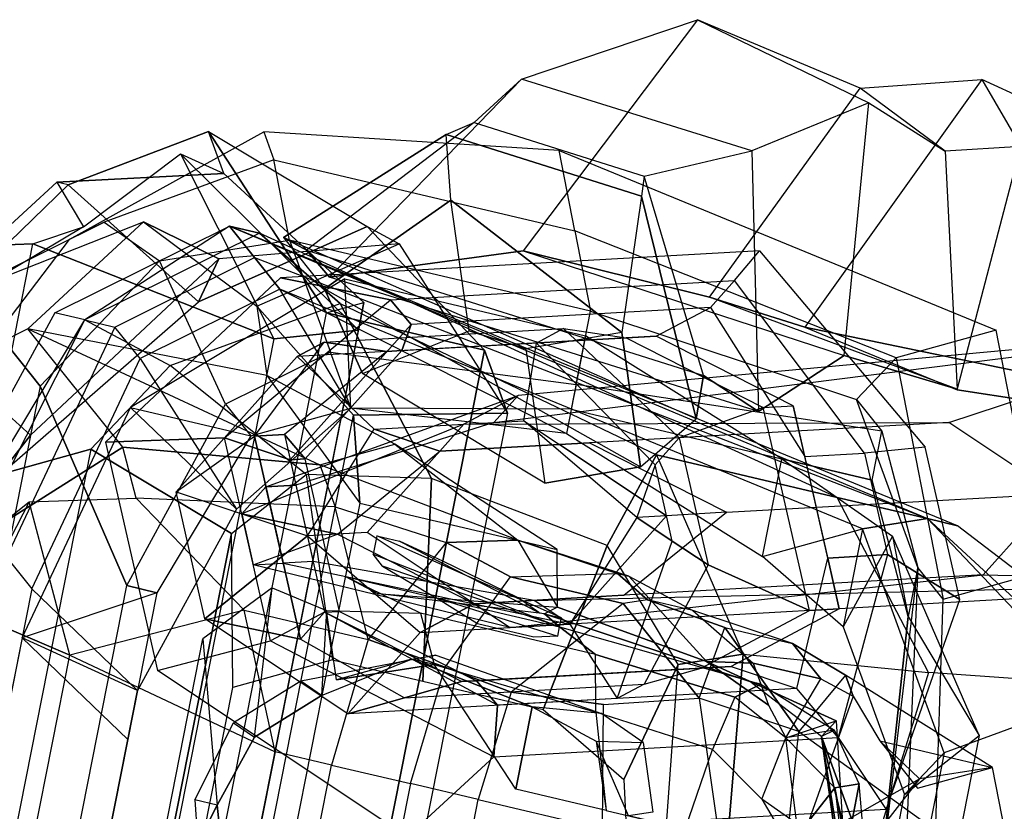
# Model space of a CAD drawing. Units: millimetres. Extents: x -341514 to 249481, y -4290 to 586252.
# Drawn here: x -332840 to -332823, y -809 to -796 of the extents above; entities that cross this region are included whole.
import ezdxf

# ---------------------------------------------------------------- set-up
doc = ezdxf.new("R2010")
doc.units = ezdxf.units.MM
doc.header["$LTSCALE"] = 0.25
for name, pattern in [('FABRIC', [10000, 10000, 0]), ('LEATHER', [10000, 10000, 0]), ('RANDOM', [10000, 10000, 0]), ('SHINY', [10000, 10000, 0])]:
    doc.linetypes.add(name, pattern=pattern)
doc.layers.add('cobertura', color=1, linetype='Continuous', lineweight=25)

# ---------------------------------------------------------------- blocks, each defined once
blk = doc.blocks.new('Garotas')
at = {"color": 6, "linetype": 'LEATHER'}
for points in [[(0.44304, -0.58471, 0.04118), (0.46646, -0.59335, 0.02942), (0.44469, -0.53212, 0.01177), (0.42908, -0.52636, 0.01765)], [(0.44469, -0.53212, 0.00588), (0.44469, -0.53212, 0.01177), (0.5063, -0.66567, 0.01765), (0.50343, -0.67348)], [(0.51123, -0.67635, 0.04118), (0.46646, -0.59335, 0.02942), (0.44469, -0.53212, 0.01177), (0.5063, -0.66567, 0.01765)], [(0.44304, -0.58471, 0.04118), (0.43441, -0.60813, 0.02942), (0.39374, -0.56211, 0.01177), (0.39949, -0.54649, 0.01765)], [(0.45823, -0.68785, 0.01765), (0.46603, -0.69073), (0.39374, -0.56211, 0.00588), (0.39374, -0.56211, 0.01177)], [(0.4685, -0.69607, 0.04118), (0.43441, -0.60813, 0.02942), (0.39374, -0.56211, 0.01177), (0.45823, -0.68785, 0.01765)], [(0.51246, -0.72114, 0.01765), (0.5063, -0.66567, 0.01765), (0.50343, -0.67348), (0.50999, -0.7158)], [(0.51123, -0.67635, 0.04118), (0.51492, -0.72648, 0.04706), (0.51246, -0.72114, 0.01765), (0.5063, -0.66567, 0.01765)], [(0.49643, -0.72853, 0.01765), (0.45823, -0.68785, 0.01765), (0.46603, -0.69073), (0.49397, -0.72319)], [(0.4685, -0.69607, 0.04118), (0.50424, -0.73141, 0.04706), (0.49643, -0.72853, 0.01765), (0.45823, -0.68785, 0.01765)], [(0.51246, -0.72114, 0.01765), (0.49643, -0.72853, 0.01765), (0.49397, -0.72319), (0.50999, -0.7158)], [(0.50424, -0.73141, 0.04706), (0.51492, -0.72648, 0.04706), (0.51246, -0.72114, 0.01765), (0.49643, -0.72853, 0.01765)]]:
    blk.add_3dface(points, dxfattribs=at)
at = {"color": 1, "linetype": 'FABRIC'}
for points in [[(0.48398, -0.56899, 1.27075), (0.47714, -0.55775, 1.24133), (0.45711, -0.60075, 1.24133), (0.4576, -0.60661, 1.27075)], [(0.48349, -0.56313, 1.21192), (0.47714, -0.55775, 1.24133), (0.45711, -0.60075, 1.24133), (0.4576, -0.60661, 1.21192)], [(0.56117, -0.57436, 1.27075), (0.48398, -0.56899, 1.27075), (0.47714, -0.55775, 1.24133), (0.56019, -0.56263, 1.24133)], [(0.47714, -0.55775, 1.24133), (0.56019, -0.56263, 1.24133), (0.56068, -0.5685, 1.21192), (0.48349, -0.56313, 1.21192)], [(0.41749, -0.55944, 1.13544), (0.42642, -0.60839, 1.14525), (0.36699, -0.61045, 1.13725), (0.36359, -0.56376, 1.12163)], [(0.41749, -0.55944, 1.13544), (0.41771, -0.59598, 1.04918), (0.42287, -0.63959, 1.06446), (0.42642, -0.60839, 1.14525)], [(0.48349, -0.56313, 1.21192), (0.50938, -0.59048, 1.1825), (0.46444, -0.61785, 1.1825), (0.4576, -0.60661, 1.21192)], [(0.56019, -0.56263, 0.70597), (0.56166, -0.58022, 0.87658), (0.4747, -0.59928, 0.87658), (0.4615, -0.58267, 0.70597)], [(0.56068, -0.5685, 1.21192), (0.48349, -0.56313, 1.21192), (0.50938, -0.59048, 1.1825), (0.56215, -0.58609, 1.1825)], [(0.48398, -0.56899, 1.27075), (0.49228, -0.59781, 1.31193), (0.45906, -0.6242, 1.31193), (0.4576, -0.60661, 1.27075)], [(0.49228, -0.59781, 1.31193), (0.56313, -0.59781, 1.31193), (0.56117, -0.57436, 1.27075), (0.48398, -0.56899, 1.27075)], [(0.56215, -0.58609, 0.93541), (0.56166, -0.58022, 0.87658), (0.4747, -0.59928, 0.87658), (0.46932, -0.60563, 0.93541)], [(0.50303, -0.58511, 1.04719), (0.56166, -0.58022, 1.04719), (0.56264, -0.59195, 1.02954), (0.48105, -0.60465, 1.02954)], [(0.56264, -0.59195, 1.08249), (0.5216, -0.59537, 1.08249), (0.50303, -0.58511, 1.04719), (0.56166, -0.58022, 1.04719)], [(0.4747, -0.59928, 0.87658), (0.4615, -0.58267, 0.70597), (0.41021, -0.60466, 0.70597), (0.4234, -0.62127, 0.87658)], [(0.5216, -0.59537, 1.08249), (0.50303, -0.58511, 1.04719), (0.46395, -0.61198, 1.03542), (0.48789, -0.61589, 1.08837)], [(0.48105, -0.60465, 1.02954), (0.50303, -0.58511, 1.04719), (0.46395, -0.61198, 1.03542), (0.48105, -0.60465, 1.02954)], [(0.56215, -0.58609, 0.93541), (0.56264, -0.59195, 0.99424), (0.46932, -0.60563, 0.99424), (0.46932, -0.60563, 0.93541)], [(0.50938, -0.59048, 1.1825), (0.56215, -0.58609, 1.1825), (0.56264, -0.59195, 1.08249), (0.5216, -0.59537, 1.08249)], [(0.5216, -0.59537, 1.08249), (0.50938, -0.59048, 1.1825), (0.46444, -0.61785, 1.1825), (0.48789, -0.61589, 1.08837)], [(0.50108, -0.6325, 1.36488), (0.49228, -0.59781, 1.31193), (0.45906, -0.6242, 1.31193), (0.46199, -0.65937, 1.36488)], [(0.49228, -0.59781, 1.31193), (0.56313, -0.59781, 1.31193), (0.56508, -0.62126, 1.36488), (0.50108, -0.6325, 1.36488)], [(0.4747, -0.59928, 0.87658), (0.46932, -0.60563, 0.93541), (0.43561, -0.62615, 0.93541), (0.4234, -0.62127, 0.87658)], [(0.4576, -0.60661, 1.27075), (0.45711, -0.60075, 1.24133), (0.44001, -0.74976, 1.24133), (0.44001, -0.74976, 1.27075)], [(0.4576, -0.60661, 1.21192), (0.45711, -0.60075, 1.24133), (0.44001, -0.74976, 1.24133), (0.44539, -0.74341, 1.21192)], [(0.41021, -0.60466, 0.70597), (0.4234, -0.62127, 0.87658), (0.41705, -0.68673, 0.87658), (0.39995, -0.69406, 0.70597)], [(0.46932, -0.60563, 0.99424), (0.46932, -0.60563, 0.93541), (0.43561, -0.62615, 0.93541), (0.44099, -0.6198, 0.99424)], [(0.4576, -0.60661, 1.27075), (0.45906, -0.6242, 1.31193), (0.43952, -0.7439, 1.31193), (0.44001, -0.74976, 1.27075)], [(0.4576, -0.60661, 1.21192), (0.46444, -0.61785, 1.1825), (0.45076, -0.73706, 1.1825), (0.44539, -0.74341, 1.21192)], [(0.42621, -0.60844, 1.16849), (0.42642, -0.60839, 1.14525), (0.36699, -0.61045, 1.13725), (0.37323, -0.62393, 1.16018)], [(0.42621, -0.60844, 1.16849), (0.42646, -0.63084, 1.17655), (0.36767, -0.64051, 1.1695), (0.37323, -0.62393, 1.16018)], [(0.42287, -0.63959, 1.06446), (0.42642, -0.60839, 1.14525), (0.42621, -0.60844, 1.16849), (0.42269, -0.65858, 1.06374)], [(0.42621, -0.60844, 1.16849), (0.42269, -0.65858, 1.06374), (0.42516, -0.695, 1.1194), (0.42646, -0.63084, 1.17655)], [(0.46395, -0.61198, 1.03542), (0.48789, -0.61589, 1.08837), (0.47763, -0.63446, 1.10602), (0.45418, -0.63641, 1.04131)], [(0.46444, -0.61785, 1.1825), (0.48789, -0.61589, 1.08837), (0.47763, -0.63446, 1.10602), (0.46444, -0.61785, 1.1825)], [(0.47763, -0.63446, 1.10602), (0.46444, -0.61785, 1.1825), (0.45076, -0.73706, 1.1825), (0.46346, -0.67696, 1.10602)], [(0.50108, -0.6325, 1.36488), (0.56508, -0.62126, 1.36488), (0.56606, -0.63299, 1.37664), (0.50792, -0.64374, 1.38253)], [(0.36767, -0.64051, 1.1695), (0.37323, -0.62393, 1.16018), (0.36492, -0.64287, 1.09514), (0.36076, -0.67624, 1.12013)], [(0.46199, -0.65937, 1.36488), (0.45906, -0.6242, 1.31193), (0.43952, -0.7439, 1.31193), (0.44978, -0.72533, 1.36488)], [(0.44512, -0.64329, 1.24759), (0.42646, -0.63084, 1.17655), (0.36767, -0.64051, 1.1695), (0.38664, -0.65904, 1.23305)], [(0.42516, -0.695, 1.1194), (0.42646, -0.63084, 1.17655), (0.44512, -0.64329, 1.24759), (0.44456, -0.72871, 1.2193)], [(0.50108, -0.6325, 1.36488), (0.50792, -0.64374, 1.38253), (0.48593, -0.66328, 1.38841), (0.46199, -0.65937, 1.36488)], [(0.50792, -0.64374, 1.38253), (0.53772, -0.64716, 1.39429), (0.56655, -0.63885, 1.38841), (0.56606, -0.63299, 1.37664)], [(0.47763, -0.63446, 1.10602), (0.45418, -0.63641, 1.04131), (0.44001, -0.67892, 1.03542), (0.46346, -0.67696, 1.10602)], [(0.44512, -0.64329, 1.24759), (0.44081, -0.6553, 1.3092), (0.39989, -0.67719, 1.29417), (0.38664, -0.65904, 1.23305)], [(0.44512, -0.64329, 1.24759), (0.44456, -0.72871, 1.2193), (0.44008, -0.73442, 1.28635), (0.44081, -0.6553, 1.3092)], [(0.53772, -0.64716, 1.39429), (0.50792, -0.64374, 1.38253), (0.48593, -0.66328, 1.38841), (0.52746, -0.66572, 1.40017)], [(0.45115, -0.6542, 1.33231), (0.44081, -0.6553, 1.3092), (0.39989, -0.67719, 1.29417), (0.40458, -0.67657, 1.3131)], [(0.46581, -0.66161, 1.3761), (0.45115, -0.6542, 1.33231), (0.40458, -0.67657, 1.3131), (0.43673, -0.67253, 1.36508)], [(0.44008, -0.73442, 1.28635), (0.44081, -0.6553, 1.3092), (0.45115, -0.6542, 1.33231), (0.43885, -0.7393, 1.30327)], [(0.45115, -0.6542, 1.33231), (0.43885, -0.7393, 1.30327), (0.44757, -0.72895, 1.35538), (0.46581, -0.66161, 1.3761)], [(0.46199, -0.65937, 1.36488), (0.48593, -0.66328, 1.38841), (0.483, -0.69895, 1.39429), (0.44978, -0.72533, 1.36488)], [(0.47621, -0.67812, 1.39051), (0.46581, -0.66161, 1.3761), (0.43673, -0.67253, 1.36508), (0.44713, -0.68903, 1.3795)], [(0.44757, -0.72895, 1.35538), (0.46581, -0.66161, 1.3761), (0.47621, -0.67812, 1.39051), (0.46411, -0.71736, 1.37833)], [(0.52746, -0.66572, 1.40017), (0.48593, -0.66328, 1.38841), (0.483, -0.69895, 1.39429), (0.52942, -0.68917, 1.40606)], [(0.40458, -0.67657, 1.3131), (0.43673, -0.67253, 1.36508), (0.41875, -0.71095, 1.35215), (0.40421, -0.71548, 1.30129)], [(0.43673, -0.67253, 1.36508), (0.44713, -0.68903, 1.3795), (0.44703, -0.70034, 1.37623), (0.41875, -0.71095, 1.35215)], [(0.47621, -0.67812, 1.39051), (0.46411, -0.71736, 1.37833), (0.44703, -0.70034, 1.37623), (0.44713, -0.68903, 1.3795)], [(0.52942, -0.68917, 1.40606), (0.483, -0.69895, 1.39429), (0.49082, -0.72191, 1.39429), (0.53088, -0.70676, 1.40606)], [(0.44978, -0.72533, 1.36488), (0.483, -0.69895, 1.39429), (0.49082, -0.72191, 1.39429), (0.47568, -0.75269, 1.36488)], [(0.44703, -0.70034, 1.37623), (0.41875, -0.71095, 1.35215), (0.44757, -0.72895, 1.35538), (0.46411, -0.71736, 1.37833)], [(0.38645, -0.70489, 1.21618), (0.39957, -0.7111, 1.28437), (0.44008, -0.73442, 1.28635), (0.44456, -0.72871, 1.2193)], [(0.49082, -0.72191, 1.39429), (0.53088, -0.70676, 1.40606), (0.54408, -0.72337, 1.40606), (0.50939, -0.73217, 1.39429)], [(0.41875, -0.71095, 1.35215), (0.40421, -0.71548, 1.30129), (0.43885, -0.7393, 1.30327), (0.44757, -0.72895, 1.35538)], [(0.40421, -0.71548, 1.30129), (0.39957, -0.7111, 1.28437), (0.44008, -0.73442, 1.28635), (0.43885, -0.7393, 1.30327)], [(0.50939, -0.73217, 1.39429), (0.63837, -0.72142, 1.39429), (0.6027, -0.71849, 1.40606), (0.54408, -0.72337, 1.40606)], [(0.49082, -0.72191, 1.39429), (0.47568, -0.75269, 1.36488), (0.50011, -0.76246, 1.36488), (0.50939, -0.73217, 1.39429)], [(0.50011, -0.76246, 1.36488), (0.65254, -0.74975, 1.36488), (0.63837, -0.72142, 1.39429), (0.50939, -0.73217, 1.39429)], [(0.44978, -0.72533, 1.36488), (0.43952, -0.7439, 1.31193), (0.47128, -0.77077, 1.31193), (0.47568, -0.75269, 1.36488)], [(0.44539, -0.74341, 1.21192), (0.45076, -0.73706, 1.1825), (0.47617, -0.75855, 1.1825), (0.47079, -0.7649, 1.21192)], [(0.44001, -0.74976, 1.27075), (0.43952, -0.7439, 1.31193), (0.47128, -0.77077, 1.31193), (0.47177, -0.77663, 1.27075)], [(0.44539, -0.74341, 1.21192), (0.44001, -0.74976, 1.24133), (0.47128, -0.77077, 1.24133), (0.47079, -0.7649, 1.21192)], [(0.44001, -0.74976, 1.27075), (0.44001, -0.74976, 1.24133), (0.47128, -0.77077, 1.24133), (0.47177, -0.77663, 1.27075)], [(0.64228, -0.76832, 1.31193), (0.5133, -0.77907, 1.31193), (0.50011, -0.76246, 1.36488), (0.65254, -0.74975, 1.36488)], [(0.47128, -0.77077, 1.31193), (0.47568, -0.75269, 1.36488), (0.50011, -0.76246, 1.36488), (0.5133, -0.77907, 1.31193)], [(0.47128, -0.77077, 1.24133), (0.47079, -0.7649, 1.21192), (0.5304, -0.77174, 1.21192), (0.52502, -0.77809, 1.24133)], [(0.47128, -0.77077, 1.24133), (0.47177, -0.77663, 1.27075), (0.51965, -0.78444, 1.27075), (0.52502, -0.77809, 1.24133)], [(0.47128, -0.77077, 1.31193), (0.47177, -0.77663, 1.27075), (0.51965, -0.78444, 1.27075), (0.5133, -0.77907, 1.31193)]]:
    blk.add_3dface(points, dxfattribs=at)
at = {"color": 30, "linetype": 'FABRIC'}
for points in [[(0.36699, -0.61045, 1.13725), (0.36359, -0.56376, 1.12163), (0.3604, -0.58575, 1.0742), (0.35454, -0.6213, 1.09899)], [(0.3604, -0.58575, 1.0742), (0.35454, -0.6213, 1.09899), (0.42287, -0.63959, 1.06446), (0.41771, -0.59598, 1.04918)], [(0.56264, -0.59195, 1.02954), (0.56264, -0.59195, 0.99424), (0.46932, -0.60563, 0.99424), (0.48105, -0.60465, 1.02954)], [(0.46932, -0.60563, 0.99424), (0.48105, -0.60465, 1.02954), (0.45271, -0.61882, 1.02954), (0.44099, -0.6198, 0.99424)], [(0.46395, -0.61198, 1.03542), (0.48105, -0.60465, 1.02954), (0.45271, -0.61882, 1.02954), (0.45418, -0.63641, 1.04131)], [(0.36699, -0.61045, 1.13725), (0.37323, -0.62393, 1.16018), (0.36492, -0.64287, 1.09514), (0.35454, -0.6213, 1.09899)], [(0.45271, -0.61882, 1.02954), (0.45418, -0.63641, 1.04131), (0.44001, -0.67892, 1.03542), (0.4576, -0.67745, 1.02954)], [(0.45271, -0.61882, 1.02954), (0.44099, -0.6198, 0.99424), (0.45174, -0.67794, 0.99424), (0.4576, -0.67745, 1.02954)], [(0.43561, -0.62615, 0.93541), (0.44099, -0.6198, 0.99424), (0.45174, -0.67794, 0.99424), (0.43415, -0.67941, 0.93541)], [(0.36492, -0.64287, 1.09514), (0.35454, -0.6213, 1.09899), (0.42287, -0.63959, 1.06446), (0.42269, -0.65858, 1.06374)], [(0.43561, -0.62615, 0.93541), (0.4234, -0.62127, 0.87658), (0.41705, -0.68673, 0.87658), (0.43415, -0.67941, 0.93541)], [(0.36767, -0.64051, 1.1695), (0.38664, -0.65904, 1.23305), (0.38645, -0.70489, 1.21618), (0.36076, -0.67624, 1.12013)], [(0.36492, -0.64287, 1.09514), (0.36076, -0.67624, 1.12013), (0.42516, -0.695, 1.1194), (0.42269, -0.65858, 1.06374)], [(0.39989, -0.67719, 1.29417), (0.38664, -0.65904, 1.23305), (0.38645, -0.70489, 1.21618), (0.39957, -0.7111, 1.28437)], [(0.38645, -0.70489, 1.21618), (0.36076, -0.67624, 1.12013), (0.42516, -0.695, 1.1194), (0.44456, -0.72871, 1.2193)], [(0.39989, -0.67719, 1.29417), (0.40458, -0.67657, 1.3131), (0.40421, -0.71548, 1.30129), (0.39957, -0.7111, 1.28437)], [(0.44001, -0.67892, 1.03542), (0.46346, -0.67696, 1.10602), (0.47275, -0.71751, 1.10602), (0.44392, -0.72582, 1.03542)], [(0.46346, -0.67696, 1.10602), (0.47275, -0.71751, 1.10602), (0.45076, -0.73706, 1.1825)], [(0.45174, -0.67794, 0.99424), (0.43415, -0.67941, 0.93541), (0.43903, -0.73803, 0.93541), (0.46151, -0.72435, 0.99424)], [(0.44001, -0.67892, 1.03542), (0.4576, -0.67745, 1.02954), (0.47275, -0.71751, 1.02954), (0.44392, -0.72582, 1.03542)], [(0.45174, -0.67794, 0.99424), (0.4576, -0.67745, 1.02954), (0.47275, -0.71751, 1.02954), (0.46151, -0.72435, 0.99424)], [(0.41705, -0.68673, 0.87658), (0.43415, -0.67941, 0.93541), (0.43903, -0.73803, 0.93541), (0.42194, -0.74536, 0.87658)], [(0.41705, -0.68673, 0.87658), (0.39995, -0.69406, 0.70597), (0.41632, -0.74878, 0.70597), (0.42194, -0.74536, 0.87658)], [(0.47275, -0.71751, 1.10602), (0.44392, -0.72582, 1.03542), (0.48789, -0.75757, 1.04719), (0.50353, -0.73266, 1.08837)], [(0.47275, -0.71751, 1.02954), (0.44392, -0.72582, 1.03542), (0.48789, -0.75757, 1.04719), (0.48594, -0.73412, 1.02954)], [(0.47275, -0.71751, 1.10602), (0.45076, -0.73706, 1.1825), (0.47617, -0.75855, 1.1825), (0.50353, -0.73266, 1.08837)], [(0.47275, -0.71751, 1.02954), (0.46151, -0.72435, 0.99424), (0.48056, -0.74047, 0.99424), (0.48594, -0.73412, 1.02954)], [(0.43903, -0.73803, 0.93541), (0.46151, -0.72435, 0.99424), (0.48056, -0.74047, 0.99424), (0.45272, -0.76051, 0.93541)], [(0.47617, -0.75855, 1.1825), (0.50353, -0.73266, 1.08837), (0.5514, -0.74047, 1.08249), (0.53577, -0.76539, 1.1825)], [(0.48789, -0.75757, 1.04719), (0.50353, -0.73266, 1.08837), (0.5514, -0.74047, 1.08249), (0.5475, -0.76441, 1.03542)], [(0.48056, -0.74047, 0.99424), (0.48594, -0.73412, 1.02954), (0.52795, -0.74243, 1.02954), (0.52844, -0.74829, 0.99424)], [(0.48789, -0.75757, 1.04719), (0.48594, -0.73412, 1.02954), (0.52795, -0.74243, 1.02954), (0.5475, -0.76441, 1.03542)], [(0.52795, -0.74243, 1.02954), (0.62176, -0.73461, 1.02954), (0.62225, -0.74047, 0.99424), (0.52844, -0.74829, 0.99424)], [(0.62176, -0.73461, 1.02954), (0.56313, -0.7395, 1.02954), (0.5475, -0.76441, 1.03542), (0.60612, -0.75952, 1.04131)], [(0.59831, -0.73656, 1.08249), (0.5514, -0.74047, 1.08249), (0.53577, -0.76539, 1.1825), (0.61785, -0.75855, 1.1825)], [(0.5475, -0.76441, 1.03542), (0.60612, -0.75952, 1.04131), (0.59831, -0.73656, 1.08249), (0.5514, -0.74047, 1.08249)], [(0.43903, -0.73803, 0.93541), (0.42194, -0.74536, 0.87658), (0.44783, -0.77272, 0.87658), (0.45272, -0.76051, 0.93541)], [(0.48056, -0.74047, 0.99424), (0.45272, -0.76051, 0.93541), (0.48936, -0.77516, 0.93541), (0.52844, -0.74829, 0.99424)], [(0.62225, -0.74047, 0.99424), (0.52844, -0.74829, 0.99424), (0.48936, -0.77516, 0.93541), (0.66524, -0.7605, 0.93541)], [(0.41632, -0.74878, 0.70597), (0.42194, -0.74536, 0.87658), (0.44783, -0.77272, 0.87658), (0.45418, -0.77809, 0.70597)], [(0.47617, -0.75855, 1.1825), (0.47079, -0.7649, 1.21192), (0.5304, -0.77174, 1.21192), (0.53577, -0.76539, 1.1825)], [(0.53577, -0.76539, 1.1825), (0.61785, -0.75855, 1.1825), (0.6242, -0.76392, 1.21192), (0.5304, -0.77174, 1.21192)], [(0.44783, -0.77272, 0.87658), (0.45272, -0.76051, 0.93541), (0.48936, -0.77516, 0.93541), (0.47324, -0.79422, 0.87658)], [(0.48936, -0.77516, 0.93541), (0.66524, -0.7605, 0.93541), (0.6843, -0.77662, 0.87658), (0.47324, -0.79422, 0.87658)], [(0.44783, -0.77272, 0.87658), (0.45418, -0.77809, 0.70597), (0.50866, -0.79422, 0.70597), (0.47324, -0.79422, 0.87658)]]:
    blk.add_3dface(points, dxfattribs=at)
at = {"color": 2, "linetype": 'RANDOM'}
for points in [[(0.50932, -0.5809, 1.55975), (0.4987, -0.61278, 1.57961), (0.51464, -0.61809, 1.59946), (0.53497, -0.5699, 1.59064)], [(0.52838, -0.59702, 1.5752), (0.53497, -0.5699, 1.59064), (0.50932, -0.5809, 1.55975), (0.51702, -0.59354, 1.55975)], [(0.53497, -0.5699, 1.59064), (0.54523, -0.61332, 1.62153), (0.51464, -0.61809, 1.59946)], [(0.50291, -0.61021, 1.5752), (0.51115, -0.60288, 1.55093), (0.50932, -0.5809, 1.55975), (0.4987, -0.61278, 1.57961)], [(0.50932, -0.5809, 1.55975), (0.51702, -0.59354, 1.55975), (0.51115, -0.60288, 1.55093), (0.51922, -0.59335, 1.55093)], [(0.52838, -0.59702, 1.5752), (0.58242, -0.60801, 1.5752), (0.54065, -0.61149, 1.5752), (0.51702, -0.59354, 1.55975)], [(0.49522, -0.62413, 1.57961), (0.50126, -0.61699, 1.56196), (0.50291, -0.61021, 1.5752), (0.4987, -0.61278, 1.57961)], [(0.51702, -0.6201, 1.5752), (0.50126, -0.61699, 1.56196), (0.50291, -0.61021, 1.5752), (0.54065, -0.61149, 1.5752)], [(0.4987, -0.61278, 1.57961), (0.51464, -0.61809, 1.59946), (0.49632, -0.63733, 1.60388), (0.49522, -0.62413, 1.57961)], [(0.54523, -0.61332, 1.62153), (0.51464, -0.61809, 1.59946), (0.51409, -0.63806, 1.61932), (0.54413, -0.6267, 1.62594)], [(0.50126, -0.61699, 1.56196), (0.49522, -0.62413, 1.57961), (0.49467, -0.64411, 1.57299), (0.50236, -0.63018, 1.55314)], [(0.50236, -0.63018, 1.55314), (0.51079, -0.62505, 1.56637), (0.51702, -0.6201, 1.5752), (0.50126, -0.61699, 1.56196)], [(0.51464, -0.61809, 1.59946), (0.51464, -0.61809, 1.59946), (0.51409, -0.63806, 1.61932), (0.49632, -0.63733, 1.60388)], [(0.49632, -0.63733, 1.60388), (0.49522, -0.62413, 1.57961), (0.49467, -0.64411, 1.57299), (0.4954, -0.6529, 1.58182)], [(0.50529, -0.63879, 1.53549), (0.50529, -0.63879, 1.53549), (0.50236, -0.63018, 1.55314), (0.51079, -0.62505, 1.56637)], [(0.54413, -0.6267, 1.62594), (0.55036, -0.64832, 1.63697), (0.52215, -0.6551, 1.62814), (0.51409, -0.63806, 1.61932)], [(0.49467, -0.64411, 1.57299), (0.50236, -0.63018, 1.55314), (0.50529, -0.63879, 1.53549), (0.49137, -0.65766, 1.56417)], [(0.51409, -0.63806, 1.61932), (0.49632, -0.63733, 1.60388), (0.4954, -0.6529, 1.58182), (0.49797, -0.65711, 1.60388)], [(0.50529, -0.63879, 1.53549), (0.49137, -0.65766, 1.56417), (0.491, -0.67983, 1.55975), (0.50337, -0.66884, 1.53549)], [(0.52215, -0.6551, 1.62814), (0.51409, -0.63806, 1.61932), (0.49797, -0.65711, 1.60388), (0.52581, -0.6725, 1.63035)], [(0.49467, -0.64411, 1.57299), (0.4954, -0.6529, 1.58182), (0.49155, -0.65986, 1.57078), (0.49137, -0.65766, 1.56417)], [(0.58536, -0.66975, 1.64138), (0.55238, -0.6725, 1.64138), (0.55036, -0.64832, 1.63697), (0.58334, -0.64557, 1.63697)], [(0.55036, -0.64832, 1.63697), (0.52215, -0.6551, 1.62814), (0.52581, -0.6725, 1.63035), (0.55238, -0.6725, 1.64138)], [(0.4954, -0.6529, 1.58182), (0.49797, -0.65711, 1.60388), (0.4998, -0.6791, 1.59505), (0.49155, -0.65986, 1.57078)], [(0.49155, -0.65986, 1.57078), (0.49137, -0.65766, 1.56417), (0.491, -0.67983, 1.55975)], [(0.49797, -0.65711, 1.60388), (0.52581, -0.6725, 1.63035), (0.52472, -0.68588, 1.63035), (0.4998, -0.6791, 1.59505)], [(0.4998, -0.6791, 1.59505), (0.49155, -0.65986, 1.57078), (0.491, -0.67983, 1.55975), (0.4965, -0.69266, 1.59285)], [(0.491, -0.67983, 1.55975), (0.50337, -0.66884, 1.53549), (0.49036, -0.67214, 1.51784), (0.47781, -0.7075, 1.53107)], [(0.55348, -0.68569, 1.64138), (0.58646, -0.68294, 1.64138), (0.58536, -0.66975, 1.64138), (0.55238, -0.6725, 1.64138)], [(0.68777, -0.67671, 1.37664), (0.45033, -0.6965, 1.37664), (0.46297, -0.68881, 1.39429), (0.67403, -0.67121, 1.39429)], [(0.46297, -0.68881, 1.39429), (0.67403, -0.67121, 1.39429), (0.66762, -0.70053, 1.42738), (0.47415, -0.71666, 1.42738)], [(0.49036, -0.67214, 1.51784), (0.47781, -0.7075, 1.53107), (0.47122, -0.73461, 1.49357), (0.49357, -0.71061, 1.47592)], [(0.52581, -0.6725, 1.63035), (0.55238, -0.6725, 1.64138), (0.55348, -0.68569, 1.64138), (0.52472, -0.68588, 1.63035)], [(0.69034, -0.70749, 1.34796), (0.4529, -0.72728, 1.34796), (0.45033, -0.6965, 1.37664), (0.68777, -0.67671, 1.37664)], [(0.52472, -0.68588, 1.63035), (0.4998, -0.6791, 1.59505), (0.4965, -0.69266, 1.59285), (0.5238, -0.70145, 1.62814)], [(0.491, -0.67983, 1.55975), (0.491, -0.67983, 1.55975), (0.48771, -0.71995, 1.55534), (0.47781, -0.7075, 1.53107)], [(0.4965, -0.69266, 1.59285), (0.491, -0.67983, 1.55975), (0.48771, -0.71995, 1.55534), (0.49614, -0.71482, 1.59064)], [(0.58774, -0.69833, 1.64138), (0.55476, -0.70108, 1.64138), (0.55348, -0.68569, 1.64138), (0.58646, -0.68294, 1.64138)], [(0.55348, -0.68569, 1.64138), (0.52472, -0.68588, 1.63035), (0.5238, -0.70145, 1.62814), (0.55476, -0.70108, 1.64138)], [(0.43219, -0.71794, 1.3965), (0.46297, -0.68881, 1.39429), (0.45033, -0.6965, 1.37664), (0.43055, -0.72472, 1.37664)], [(0.47415, -0.71666, 1.42738), (0.4562, -0.74029, 1.42738), (0.43219, -0.71794, 1.3965), (0.46297, -0.68881, 1.39429)], [(0.4965, -0.69266, 1.59285), (0.5238, -0.70145, 1.62814), (0.5238, -0.70145, 1.62814), (0.49614, -0.71482, 1.59064)], [(0.45033, -0.6965, 1.37664), (0.4529, -0.72728, 1.34796), (0.4201, -0.7588, 1.33252), (0.43055, -0.72472, 1.37664)], [(0.66762, -0.70053, 1.42738), (0.47415, -0.71666, 1.42738), (0.49357, -0.71061, 1.47592), (0.64747, -0.69778, 1.47592)], [(0.55568, -0.71207, 1.64138), (0.58866, -0.70933, 1.64138), (0.58774, -0.69833, 1.64138), (0.55476, -0.70108, 1.64138)], [(0.44795, -0.72106, 1.30605), (0.69419, -0.70053, 1.30605), (0.69034, -0.70749, 1.34796), (0.4529, -0.72728, 1.34796)], [(0.68759, -0.70108, 1.25089), (0.45455, -0.72051, 1.25089), (0.44795, -0.72106, 1.30605), (0.69419, -0.70053, 1.30605)], [(0.46242, -0.73535, 1.22442), (0.68228, -0.71702, 1.22442), (0.68759, -0.70108, 1.25089), (0.45455, -0.72051, 1.25089)], [(0.5238, -0.70145, 1.62814), (0.49614, -0.71482, 1.59064), (0.50804, -0.75147, 1.59505), (0.52582, -0.72563, 1.62814)], [(0.5238, -0.70145, 1.62814), (0.55476, -0.70108, 1.64138), (0.55568, -0.71207, 1.64138), (0.52582, -0.72563, 1.62814)], [(0.48771, -0.71995, 1.55534), (0.47781, -0.7075, 1.53107), (0.47122, -0.73461, 1.49357), (0.47727, -0.7806, 1.50901)], [(0.47122, -0.73461, 1.49357), (0.49357, -0.71061, 1.47592), (0.47415, -0.71666, 1.42738), (0.4562, -0.74029, 1.42738)], [(0.60093, -0.75036, 1.62153), (0.54817, -0.75476, 1.62153), (0.55568, -0.71207, 1.64138), (0.58866, -0.70933, 1.64138)], [(0.55568, -0.71207, 1.64138), (0.52582, -0.72563, 1.62814), (0.54817, -0.75476, 1.62153), (0.55568, -0.71207, 1.64138)], [(0.48771, -0.71995, 1.55534), (0.49614, -0.71482, 1.59064), (0.50804, -0.75147, 1.59505), (0.49742, -0.75678, 1.55755)], [(0.43219, -0.71794, 1.3965), (0.44813, -0.74982, 1.40312), (0.45931, -0.7511, 1.38105), (0.43055, -0.72472, 1.37664)], [(0.44502, -0.76558, 1.4318), (0.4562, -0.74029, 1.42738), (0.43219, -0.71794, 1.3965), (0.44813, -0.74982, 1.40312)], [(0.63794, -0.76942, 1.19794), (0.45766, -0.78445, 1.19794), (0.46242, -0.73535, 1.22442), (0.68228, -0.71702, 1.22442)], [(0.48771, -0.71995, 1.55534), (0.48771, -0.71995, 1.55534), (0.49742, -0.75678, 1.55755), (0.47727, -0.7806, 1.50901)], [(0.4529, -0.72728, 1.34796), (0.44795, -0.72106, 1.30605), (0.42853, -0.75367, 1.29722), (0.4201, -0.7588, 1.33252)], [(0.45455, -0.72051, 1.25089), (0.45455, -0.72051, 1.25089), (0.42707, -0.76264, 1.26854), (0.46242, -0.73535, 1.22442)], [(0.44795, -0.72106, 1.30605), (0.45455, -0.72051, 1.25089), (0.42707, -0.76264, 1.26854), (0.42853, -0.75367, 1.29722)], [(0.4201, -0.7588, 1.33252), (0.43055, -0.72472, 1.37664), (0.45931, -0.7511, 1.38105), (0.44191, -0.78133, 1.3259)], [(0.50804, -0.75147, 1.59505), (0.52582, -0.72563, 1.62814), (0.54817, -0.75476, 1.62153), (0.51629, -0.7707, 1.59726)], [(0.47122, -0.73461, 1.49357), (0.47727, -0.7806, 1.50901), (0.44502, -0.76558, 1.4318), (0.4562, -0.74029, 1.42738)], [(0.42707, -0.76264, 1.26854), (0.46242, -0.73535, 1.22442), (0.45766, -0.78445, 1.19794), (0.45033, -0.7762, 1.2553)], [(0.48368, -0.80442, 1.4693), (0.44502, -0.76558, 1.4318), (0.44813, -0.74982, 1.40312), (0.50108, -0.77418, 1.41635)], [(0.44813, -0.74982, 1.40312), (0.50108, -0.77418, 1.41635), (0.51244, -0.77767, 1.38105), (0.45931, -0.7511, 1.38105)], [(0.45931, -0.7511, 1.38105), (0.44191, -0.78133, 1.3259), (0.49247, -0.80368, 1.33473), (0.51244, -0.77767, 1.38105)], [(0.50804, -0.75147, 1.59505), (0.49742, -0.75678, 1.55755), (0.52325, -0.77455, 1.57078), (0.51629, -0.7707, 1.59726)], [(0.54542, -0.77492, 1.60167), (0.60698, -0.76978, 1.60167), (0.60093, -0.75036, 1.62153), (0.54817, -0.75476, 1.62153)], [(0.42853, -0.75367, 1.29722), (0.4201, -0.7588, 1.33252), (0.44191, -0.78133, 1.3259), (0.44209, -0.78353, 1.30163)], [(0.42707, -0.76264, 1.26854), (0.42853, -0.75367, 1.29722), (0.44209, -0.78353, 1.30163), (0.45033, -0.7762, 1.2553)], [(0.54817, -0.75476, 1.62153), (0.51629, -0.7707, 1.59726), (0.54542, -0.77492, 1.60167)], [(0.49742, -0.75678, 1.55755), (0.47727, -0.7806, 1.50901), (0.50108, -0.80075, 1.52004), (0.52325, -0.77455, 1.57078)], [(0.47727, -0.7806, 1.50901), (0.50108, -0.80075, 1.52004), (0.48368, -0.80442, 1.4693), (0.44502, -0.76558, 1.4318)], [(0.48221, -0.83996, 1.23324), (0.58555, -0.83134, 1.23324), (0.63794, -0.76942, 1.19794), (0.45766, -0.78445, 1.19794)], [(0.51629, -0.7707, 1.59726), (0.54542, -0.77492, 1.60167), (0.55312, -0.78756, 1.57961), (0.52325, -0.77455, 1.57078)], [(0.55128, -0.8187, 1.47371), (0.48368, -0.80442, 1.4693), (0.50108, -0.77418, 1.41635), (0.5784, -0.79873, 1.42297)], [(0.50108, -0.77418, 1.41635), (0.5784, -0.79873, 1.42297), (0.57803, -0.79434, 1.38547), (0.51244, -0.77767, 1.38105)], [(0.44209, -0.78353, 1.30163), (0.45033, -0.7762, 1.2553), (0.50218, -0.81394, 1.28619), (0.502, -0.81174, 1.32149)], [(0.45766, -0.78445, 1.19794), (0.45033, -0.7762, 1.2553), (0.50218, -0.81394, 1.28619), (0.48221, -0.83996, 1.23324)], [(0.44191, -0.78133, 1.3259), (0.44209, -0.78353, 1.30163), (0.502, -0.81174, 1.32149), (0.49247, -0.80368, 1.33473)]]:
    blk.add_3dface(points, dxfattribs=at)
at = {"color": 7, "linetype": 'SHINY'}
for points in [[(0.46398, -0.67224, 0.07648), (0.47015, -0.64348, 0.07648), (0.44304, -0.58471, 0.04118), (0.43441, -0.60813, 0.02942)], [(0.49603, -0.65745, 0.07648), (0.47015, -0.64348, 0.07648), (0.44304, -0.58471, 0.04118), (0.46646, -0.59335, 0.02942)], [(0.49603, -0.65745, 0.07648), (0.50836, -0.68416, 0.07648), (0.51123, -0.67635, 0.04118), (0.46646, -0.59335, 0.02942)], [(0.47366, -0.59622, 0.72221), (0.44161, -0.61101, 0.72221), (0.44714, -0.62169, 0.55889), (0.46851, -0.61184, 0.55889)], [(0.52626, -0.59788, 0.72221), (0.47366, -0.59622, 0.72221), (0.46851, -0.61184, 0.55889), (0.5133, -0.61061, 0.55889)], [(0.53112, -0.60343, 1.50019), (0.55311, -0.6016, 1.50019), (0.55036, -0.59519, 1.47151), (0.52233, -0.60416, 1.48033)], [(0.52233, -0.60416, 1.48033), (0.5249, -0.60838, 1.46489), (0.55714, -0.59683, 1.46048), (0.55036, -0.59519, 1.47151)], [(0.5249, -0.60838, 1.46489), (0.55714, -0.59683, 1.46048), (0.54093, -0.60151, 1.45717), (0.5249, -0.60838, 1.46489)], [(0.52626, -0.59788, 0.72221), (0.56569, -0.68335, 0.72221), (0.54164, -0.67204, 0.55889), (0.5133, -0.61061, 0.55889)], [(0.51427, -0.61369, 1.51122), (0.50969, -0.61186, 1.53549), (0.53992, -0.6027, 1.5399), (0.54193, -0.60032, 1.51784)], [(0.51427, -0.61369, 1.51122), (0.54193, -0.60032, 1.51784), (0.53891, -0.60389, 1.51453), (0.51427, -0.61369, 1.51122)], [(0.5249, -0.60838, 1.46489), (0.54093, -0.60151, 1.45717), (0.55293, -0.5994, 1.44945), (0.53626, -0.61186, 1.44283)], [(0.54432, -0.60233, 1.43621), (0.53626, -0.61186, 1.44283), (0.53259, -0.62102, 1.44062), (0.54908, -0.60636, 1.42518)], [(0.51702, -0.6201, 1.5752), (0.50969, -0.61186, 1.53549), (0.53992, -0.6027, 1.5399), (0.54065, -0.61149, 1.5752)], [(0.51427, -0.61369, 1.51122), (0.53112, -0.60343, 1.50019), (0.52233, -0.60416, 1.48033), (0.51189, -0.61168, 1.48916)], [(0.52233, -0.60416, 1.48033), (0.51189, -0.61168, 1.48916), (0.51702, -0.6201, 1.4671), (0.5249, -0.60838, 1.46489)], [(0.51427, -0.61369, 1.51122), (0.51427, -0.61369, 1.51122), (0.5352, -0.60586, 1.50625), (0.53112, -0.60343, 1.50019)], [(0.54908, -0.60636, 1.42518), (0.54468, -0.63329, 1.42297), (0.52471, -0.63275, 1.44062), (0.53259, -0.62102, 1.44062)], [(0.46398, -0.67224, 0.07648), (0.4763, -0.69895, 0.07648), (0.4685, -0.69607, 0.04118), (0.43441, -0.60813, 0.02942)], [(0.51702, -0.6201, 1.4671), (0.5249, -0.60838, 1.46489), (0.53626, -0.61186, 1.44283), (0.53259, -0.62102, 1.44062)], [(0.40873, -0.65209, 0.72221), (0.44161, -0.61101, 0.72221), (0.44714, -0.62169, 0.55889), (0.41714, -0.65497, 0.55889)], [(0.50508, -0.62088, 0.51771), (0.47344, -0.62252, 0.51771), (0.46851, -0.61184, 0.55889), (0.5133, -0.61061, 0.55889)], [(0.50508, -0.62088, 0.51771), (0.52972, -0.6743, 0.51771), (0.54164, -0.67204, 0.55889), (0.5133, -0.61061, 0.55889)], [(0.50658, -0.62762, 1.49136), (0.51189, -0.61168, 1.48916), (0.51427, -0.61369, 1.51122), (0.50676, -0.62981, 1.51342)], [(0.51702, -0.6201, 1.4671), (0.51134, -0.63165, 1.4671), (0.50658, -0.62762, 1.49136), (0.51189, -0.61168, 1.48916)], [(0.44714, -0.62169, 0.55889), (0.46851, -0.61184, 0.55889), (0.47344, -0.62252, 0.51771), (0.45207, -0.63238, 0.51771)], [(0.50529, -0.63879, 1.53549), (0.51079, -0.62505, 1.56637), (0.51702, -0.6201, 1.5752), (0.50969, -0.61186, 1.53549)], [(0.51427, -0.61369, 1.51122), (0.50676, -0.62981, 1.51342), (0.50529, -0.63879, 1.53549), (0.50969, -0.61186, 1.53549)], [(0.44139, -0.63731, 0.4883), (0.48412, -0.61759, 0.4883), (0.48659, -0.62293, 0.453), (0.44385, -0.64265, 0.453)], [(0.47344, -0.62252, 0.51771), (0.45207, -0.63238, 0.51771), (0.44139, -0.63731, 0.4883), (0.48412, -0.61759, 0.4883)], [(0.48412, -0.61759, 0.4883), (0.50467, -0.63403, 0.4883), (0.50508, -0.62088, 0.51771), (0.47344, -0.62252, 0.51771)], [(0.50713, -0.63937, 0.453), (0.48659, -0.62293, 0.453), (0.48412, -0.61759, 0.4883), (0.50467, -0.63403, 0.4883)], [(0.52561, -0.67944, 0.4883), (0.50467, -0.63403, 0.4883), (0.50508, -0.62088, 0.51771), (0.52972, -0.6743, 0.51771)], [(0.52471, -0.63275, 1.44062), (0.53259, -0.62102, 1.44062), (0.51702, -0.6201, 1.4671), (0.51134, -0.63165, 1.4671)], [(0.42495, -0.65785, 0.51771), (0.45207, -0.63238, 0.51771), (0.44714, -0.62169, 0.55889), (0.41714, -0.65497, 0.55889)], [(0.48659, -0.62293, 0.453), (0.44385, -0.64265, 0.453), (0.45659, -0.65621, 0.4177), (0.4833, -0.64389, 0.4177)], [(0.4833, -0.64389, 0.4177), (0.51473, -0.64882, 0.4177), (0.50713, -0.63937, 0.453), (0.48659, -0.62293, 0.453)], [(0.50768, -0.66737, 1.48916), (0.50658, -0.62762, 1.49136), (0.50676, -0.62981, 1.51342), (0.50575, -0.67085, 1.51784)], [(0.51134, -0.63165, 1.4671), (0.51143, -0.65931, 1.4671), (0.50768, -0.66737, 1.48916), (0.50658, -0.62762, 1.49136)], [(0.50575, -0.67085, 1.51784), (0.50676, -0.62981, 1.51342), (0.50529, -0.63879, 1.53549), (0.50337, -0.66884, 1.53549)], [(0.44139, -0.63731, 0.4883), (0.43522, -0.66607, 0.4883), (0.42495, -0.65785, 0.51771), (0.45207, -0.63238, 0.51771)], [(0.51143, -0.65931, 1.4671), (0.51134, -0.63165, 1.4671), (0.52471, -0.63275, 1.44062), (0.52444, -0.65601, 1.44062)], [(0.50713, -0.63937, 0.453), (0.52685, -0.68211, 0.453), (0.52561, -0.67944, 0.4883), (0.50467, -0.63403, 0.4883)], [(0.52471, -0.63275, 1.44062), (0.52444, -0.65601, 1.44062), (0.54597, -0.64868, 1.42518), (0.54468, -0.63329, 1.42297)], [(0.54468, -0.63329, 1.42297), (0.5456, -0.64429, 1.3965), (0.53094, -0.65436, 1.3965), (0.54597, -0.64868, 1.42518)], [(0.43768, -0.67141, 0.453), (0.44385, -0.64265, 0.453), (0.44139, -0.63731, 0.4883), (0.43522, -0.66607, 0.4883)], [(0.53445, -0.69156, 0.4177), (0.51473, -0.64882, 0.4177), (0.50713, -0.63937, 0.453), (0.52685, -0.68211, 0.453)], [(0.54303, -0.64007, 1.37444), (0.5456, -0.64429, 1.3965), (0.53094, -0.65436, 1.3965), (0.52801, -0.64575, 1.37444)], [(0.45659, -0.65621, 0.4177), (0.43994, -0.68333, 0.4177), (0.43768, -0.67141, 0.453), (0.44385, -0.64265, 0.453)], [(0.47508, -0.65416, 0.11766), (0.46645, -0.67758, 0.11766), (0.46398, -0.67224, 0.07648), (0.47015, -0.64348, 0.07648)], [(0.47508, -0.65416, 0.11766), (0.4985, -0.66279, 0.11766), (0.49603, -0.65745, 0.07648), (0.47015, -0.64348, 0.07648)], [(0.45659, -0.65621, 0.4177), (0.4833, -0.64389, 0.4177), (0.48042, -0.6517, 0.34122), (0.46439, -0.65909, 0.34122)], [(0.51987, -0.65293, 0.34122), (0.48042, -0.6517, 0.34122), (0.4833, -0.64389, 0.4177), (0.51473, -0.64882, 0.4177)], [(0.53094, -0.65436, 1.3965), (0.52801, -0.64575, 1.37444), (0.52435, -0.65491, 1.37444), (0.52765, -0.66792, 1.3965)], [(0.51987, -0.65293, 0.34122), (0.54205, -0.70101, 0.34122), (0.53445, -0.69156, 0.4177), (0.51473, -0.64882, 0.4177)], [(0.5249, -0.68807, 1.44062), (0.52444, -0.65601, 1.44062), (0.54597, -0.64868, 1.42518), (0.54743, -0.66627, 1.42738)], [(0.53094, -0.65436, 1.3965), (0.54597, -0.64868, 1.42518), (0.54743, -0.66627, 1.42738), (0.52765, -0.66792, 1.3965)], [(0.40873, -0.65209, 0.72221), (0.44816, -0.73757, 0.72221), (0.44548, -0.7164, 0.55889), (0.41714, -0.65497, 0.55889)], [(0.48042, -0.6517, 0.34122), (0.46439, -0.65909, 0.34122), (0.47754, -0.6595, 0.21179)], [(0.47754, -0.6595, 0.21179), (0.5063, -0.66567, 0.21179), (0.51987, -0.65293, 0.34122), (0.48042, -0.6517, 0.34122)], [(0.51863, -0.69238, 0.21179), (0.5063, -0.66567, 0.21179), (0.51987, -0.65293, 0.34122), (0.54205, -0.70101, 0.34122)], [(0.46645, -0.67758, 0.11766), (0.47508, -0.65416, 0.11766), (0.47754, -0.6595, 0.21179), (0.46357, -0.68539, 0.21179)], [(0.4985, -0.66279, 0.11766), (0.47508, -0.65416, 0.11766), (0.47754, -0.6595, 0.21179), (0.5063, -0.66567, 0.21179)], [(0.42495, -0.65785, 0.51771), (0.44959, -0.71127, 0.51771), (0.44548, -0.7164, 0.55889), (0.41714, -0.65497, 0.55889)], [(0.44508, -0.68744, 0.34122), (0.46439, -0.65909, 0.34122), (0.45659, -0.65621, 0.4177), (0.43994, -0.68333, 0.4177)], [(0.5249, -0.68807, 1.44062), (0.52444, -0.65601, 1.44062), (0.51143, -0.65931, 1.4671), (0.51427, -0.69339, 1.4671)], [(0.52435, -0.65491, 1.37444), (0.52765, -0.66792, 1.3965), (0.52526, -0.69247, 1.3965), (0.5227, -0.68826, 1.37444)], [(0.45617, -0.71148, 0.4883), (0.43522, -0.66607, 0.4883), (0.42495, -0.65785, 0.51771), (0.44959, -0.71127, 0.51771)], [(0.50836, -0.68416, 0.11766), (0.4985, -0.66279, 0.11766), (0.49603, -0.65745, 0.07648), (0.50836, -0.68416, 0.07648)], [(0.47754, -0.6595, 0.21179), (0.46357, -0.68539, 0.21179), (0.44508, -0.68744, 0.34122), (0.46439, -0.65909, 0.34122)], [(0.51143, -0.65931, 1.4671), (0.51427, -0.69339, 1.4671), (0.51116, -0.70914, 1.48916), (0.50768, -0.66737, 1.48916)], [(0.4985, -0.66279, 0.11766), (0.50836, -0.68416, 0.11766), (0.51863, -0.69238, 0.21179), (0.5063, -0.66567, 0.21179)], [(0.43768, -0.67141, 0.453), (0.4574, -0.71415, 0.453), (0.45617, -0.71148, 0.4883), (0.43522, -0.66607, 0.4883)], [(0.49943, -0.70127, 1.51563), (0.50584, -0.67195, 1.51342), (0.50548, -0.66756, 1.50681), (0.4998, -0.70566, 1.50681)], [(0.50548, -0.66756, 1.50681), (0.4998, -0.70566, 1.50681), (0.5042, -0.7053, 1.49578), (0.50768, -0.66737, 1.49578)], [(0.5042, -0.7053, 1.49578), (0.50768, -0.66737, 1.49578), (0.50768, -0.66737, 1.48695), (0.50621, -0.70292, 1.48695)], [(0.51116, -0.70914, 1.48916), (0.50768, -0.66737, 1.48916), (0.50575, -0.67085, 1.51784), (0.51281, -0.70237, 1.51784)], [(0.50768, -0.66737, 1.48695), (0.50621, -0.70292, 1.48695), (0.50969, -0.69156, 1.47592), (0.50987, -0.66719, 1.47592)], [(0.50969, -0.69156, 1.47592), (0.50987, -0.66719, 1.47592), (0.51175, -0.67146, 1.4693), (0.51267, -0.68245, 1.4693)], [(0.52765, -0.66792, 1.3965), (0.54743, -0.66627, 1.42738), (0.5249, -0.68807, 1.44062), (0.52526, -0.69247, 1.3965)], [(0.50337, -0.66884, 1.53549), (0.50575, -0.67085, 1.51784), (0.51281, -0.70237, 1.51784)], [(0.45966, -0.72606, 0.4177), (0.43994, -0.68333, 0.4177), (0.43768, -0.67141, 0.453), (0.4574, -0.71415, 0.453)], [(0.4763, -0.69895, 0.11766), (0.46645, -0.67758, 0.11766), (0.46398, -0.67224, 0.07648), (0.4763, -0.69895, 0.07648)], [(0.50401, -0.67653, 1.52004), (0.5009, -0.69229, 1.52004), (0.49943, -0.70127, 1.51563), (0.50584, -0.67195, 1.51342)], [(0.52972, -0.6743, 0.51771), (0.52068, -0.71087, 0.51771), (0.53095, -0.71909, 0.55889), (0.54164, -0.67204, 0.55889)], [(0.56569, -0.68335, 0.72221), (0.54554, -0.73799, 0.72221), (0.53095, -0.71909, 0.55889), (0.54164, -0.67204, 0.55889)], [(0.51945, -0.7082, 0.4883), (0.52561, -0.67944, 0.4883), (0.52972, -0.6743, 0.51771), (0.52068, -0.71087, 0.51771)], [(0.50219, -0.71292, 0.07648), (0.50836, -0.68416, 0.07648), (0.51123, -0.67635, 0.04118), (0.51492, -0.72648, 0.04706)], [(0.46645, -0.67758, 0.11766), (0.4763, -0.69895, 0.11766), (0.47589, -0.7121, 0.21179), (0.46357, -0.68539, 0.21179)], [(0.52685, -0.68211, 0.453), (0.52068, -0.71087, 0.453), (0.51945, -0.7082, 0.4883), (0.52561, -0.67944, 0.4883)], [(0.52848, -0.71375, 0.4177), (0.53445, -0.69156, 0.4177), (0.52685, -0.68211, 0.453), (0.52068, -0.71087, 0.453)], [(0.44508, -0.68744, 0.34122), (0.46479, -0.73017, 0.34122), (0.45966, -0.72606, 0.4177), (0.43994, -0.68333, 0.4177)], [(0.50836, -0.68416, 0.11766), (0.49972, -0.70758, 0.11766), (0.50465, -0.71826, 0.21179), (0.51863, -0.69238, 0.21179)], [(0.50836, -0.68416, 0.11766), (0.49972, -0.70758, 0.11766), (0.50219, -0.71292, 0.07648), (0.50836, -0.68416, 0.07648)], [(0.47589, -0.7121, 0.21179), (0.46357, -0.68539, 0.21179), (0.44508, -0.68744, 0.34122), (0.46479, -0.73017, 0.34122)], [(0.5249, -0.68807, 1.44062), (0.53516, -0.70493, 1.44062), (0.52014, -0.71061, 1.4671), (0.51427, -0.69339, 1.4671)], [(0.52526, -0.69247, 1.3965), (0.5227, -0.68826, 1.37444), (0.53791, -0.71134, 1.37444), (0.53974, -0.70676, 1.3965)], [(0.5249, -0.68807, 1.44062), (0.52526, -0.69247, 1.3965), (0.52526, -0.69247, 1.3965), (0.53516, -0.70493, 1.44062)], [(0.54205, -0.70101, 0.34122), (0.53054, -0.73224, 0.34122), (0.52848, -0.71375, 0.4177), (0.53445, -0.69156, 0.4177)], [(0.50465, -0.71826, 0.21179), (0.51863, -0.69238, 0.21179), (0.54205, -0.70101, 0.34122), (0.53054, -0.73224, 0.34122)], [(0.52526, -0.69247, 1.3965), (0.53516, -0.70493, 1.44062), (0.52014, -0.71061, 1.4671), (0.53974, -0.70676, 1.3965)], [(0.50219, -0.71292, 0.07648), (0.4763, -0.69895, 0.07648), (0.4685, -0.69607, 0.04118), (0.50424, -0.73141, 0.04706)], [(0.4763, -0.69895, 0.11766), (0.49972, -0.70758, 0.11766), (0.50465, -0.71826, 0.21179), (0.47589, -0.7121, 0.21179)], [(0.4763, -0.69895, 0.11766), (0.49972, -0.70758, 0.11766), (0.50219, -0.71292, 0.07648), (0.4763, -0.69895, 0.07648)], [(0.52014, -0.71061, 1.4671), (0.53974, -0.70676, 1.3965), (0.55385, -0.71665, 1.3965), (0.51885, -0.72179, 1.47151)], [(0.53974, -0.70676, 1.3965), (0.53791, -0.71134, 1.37444), (0.55201, -0.72124, 1.37444), (0.55385, -0.71665, 1.3965)], [(0.51945, -0.7082, 0.4883), (0.48739, -0.72299, 0.4883), (0.48328, -0.72812, 0.453), (0.52068, -0.71087, 0.453)], [(0.48863, -0.72566, 0.51771), (0.52068, -0.71087, 0.51771), (0.51945, -0.7082, 0.4883), (0.48739, -0.72299, 0.4883)], [(0.48328, -0.72812, 0.453), (0.52068, -0.71087, 0.453), (0.52848, -0.71375, 0.4177), (0.48575, -0.73346, 0.4177)], [(0.53095, -0.71909, 0.55889), (0.48821, -0.73881, 0.55889), (0.48863, -0.72566, 0.51771), (0.52068, -0.71087, 0.51771)], [(0.44959, -0.71127, 0.51771), (0.48863, -0.72566, 0.51771), (0.48821, -0.73881, 0.55889), (0.44548, -0.7164, 0.55889)], [(0.48739, -0.72299, 0.4883), (0.45617, -0.71148, 0.4883), (0.44959, -0.71127, 0.51771), (0.48863, -0.72566, 0.51771)], [(0.4574, -0.71415, 0.453), (0.48328, -0.72812, 0.453), (0.48739, -0.72299, 0.4883), (0.45617, -0.71148, 0.4883)], [(0.50465, -0.71826, 0.21179), (0.47589, -0.7121, 0.21179), (0.46479, -0.73017, 0.34122), (0.50383, -0.74456, 0.34122)], [(0.48575, -0.73346, 0.4177), (0.45966, -0.72606, 0.4177), (0.4574, -0.71415, 0.453), (0.48328, -0.72812, 0.453)], [(0.48575, -0.73346, 0.4177), (0.52848, -0.71375, 0.4177), (0.53054, -0.73224, 0.34122), (0.50383, -0.74456, 0.34122)], [(0.50219, -0.71292, 0.07648), (0.50219, -0.71292, 0.07648), (0.50424, -0.73141, 0.04706), (0.51492, -0.72648, 0.04706)], [(0.58902, -0.71372, 1.3965), (0.62218, -0.71317, 1.47151), (0.60991, -0.72526, 1.47813), (0.5718, -0.71959, 1.3965)], [(0.59159, -0.71794, 1.37444), (0.58902, -0.71372, 1.3965), (0.5718, -0.71959, 1.3965), (0.57217, -0.72398, 1.37444)], [(0.44816, -0.73757, 0.72221), (0.49747, -0.76017, 0.72221), (0.48821, -0.73881, 0.55889), (0.44548, -0.7164, 0.55889)], [(0.53054, -0.73224, 0.34122), (0.50383, -0.74456, 0.34122), (0.50465, -0.71826, 0.21179)], [(0.55385, -0.71665, 1.3965), (0.51885, -0.72179, 1.47151), (0.53516, -0.7315, 1.47813), (0.5718, -0.71959, 1.3965)], [(0.55201, -0.72124, 1.37444), (0.55385, -0.71665, 1.3965), (0.5718, -0.71959, 1.3965), (0.57217, -0.72398, 1.37444)], [(0.49747, -0.76017, 0.72221), (0.54554, -0.73799, 0.72221), (0.53095, -0.71909, 0.55889), (0.48821, -0.73881, 0.55889)], [(0.53516, -0.7315, 1.47813), (0.5718, -0.71959, 1.3965), (0.60991, -0.72526, 1.47813), (0.53516, -0.7315, 1.47813)], [(0.46479, -0.73017, 0.34122), (0.50383, -0.74456, 0.34122), (0.48575, -0.73346, 0.4177), (0.45966, -0.72606, 0.4177)]]:
    blk.add_3dface(points, dxfattribs=at)
at = {"color": 5, "linetype": 'SHINY'}
blk.add_3dface([(0.51427, -0.61369, 1.51122), (0.51427, -0.61369, 1.51122), (0.53891, -0.60389, 1.51453), (0.5352, -0.60586, 1.50625)], dxfattribs=at)

msp = doc.modelspace()

# ---------------------------------------------------------------- block references
at = {"layer": 'cobertura', "ltscale": 0.09, "xscale": 71.52677832240596, "yscale": 89.03810237336438, "zscale": 71.5267783224117, "rotation": 252.8969243229858}
msp.add_blockref('Garotas', (-332763.012, -788.582, 573678.183), dxfattribs=at)

doc.saveas('drawing.dxf')
